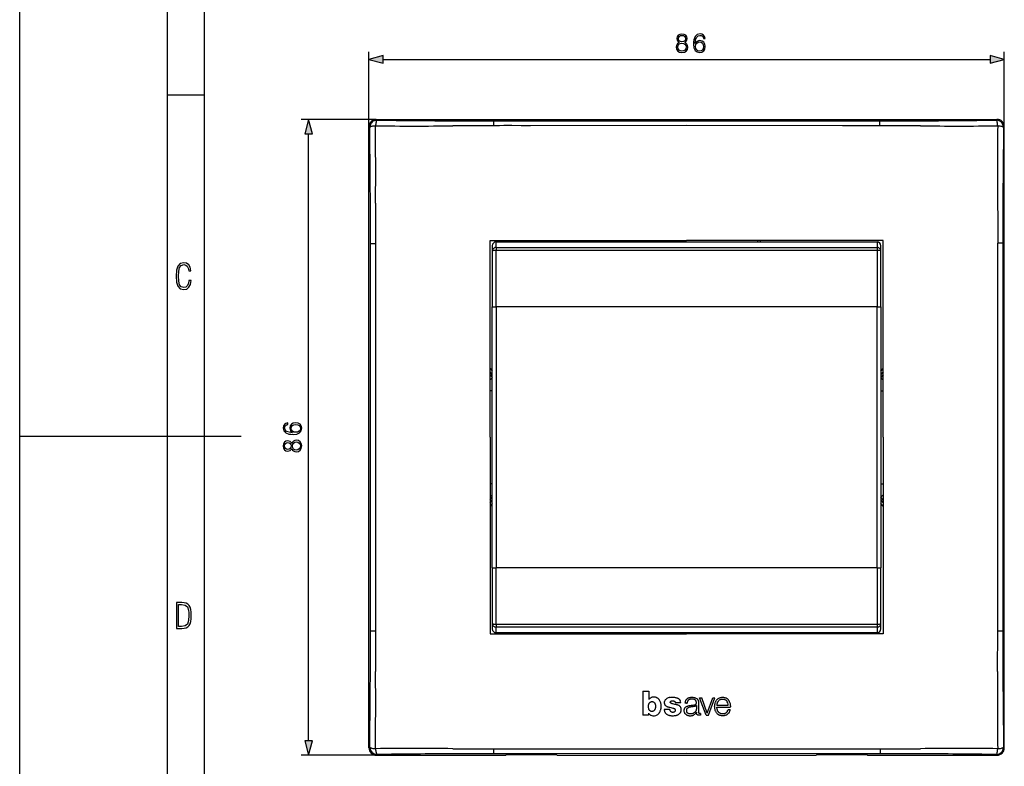
# Model space of a CAD drawing. Extents: x 0 to 420, y 0 to 297.
# Drawn here: x 0 to 133, y 104 to 205 of the extents above; entities that cross this region are included whole.
import ezdxf

# ---------------------------------------------------------------- set-up
doc = ezdxf.new("R2010")
doc.units = 0
doc.layers.get('0').update_dxf_attribs({"linetype": 'CONTINUOUS'})

msp = doc.modelspace()

# ---------------------------------------------------------------- linework, layer by layer
at = {"color": 7}
for p, q in [((0, 0), (0, 297)), ((0, 0), (0, 297)), ((20.000401, 4.99976), (20.000401, 292)), ((25.000401, 9.99976), (25.000401, 287)), ((47.275349, 190.328522), (47.275349, 200.445404)), ((133.275345, 190.328522), (133.275345, 200.445404)), ((49.207199, 199.445404), (131.343491, 199.445404)), ((20.000401, 194.667007), (25.000401, 194.667007)), ((48.273979, 191.327148), (38.103405, 191.327148)), ((48.273979, 191.327148), (132.276718, 191.327148)), ((48.273979, 191.327148), (48.375626, 191.225494)), ((64.119995, 191.118835), (69.275223, 191.117859)), ((69.275223, 191.117859), (90.275734, 191.116089)), ((90.275734, 191.116089), (111.275864, 191.117859)), ((111.275864, 191.117859), (116.430756, 191.118835)), ((132.276718, 191.327148), (132.175064, 191.225494)), ((39.103405, 107.258995), (39.103405, 189.395294)), ((47.275349, 106.325768), (47.275349, 190.328522)), ((47.376999, 190.226868), (47.275349, 190.328522)), ((64.111328, 190.470291), (58.620117, 190.442123)), ((90.275345, 190.483444), (69.159645, 190.476471)), ((111.38089, 190.476456), (90.275345, 190.483444)), ((112.641098, 190.476974), (111.38089, 190.476456)), ((113.153519, 190.47702), (112.641098, 190.476974)), ((113.902985, 190.476715), (113.153519, 190.47702)), ((114.060699, 190.476593), (113.902985, 190.476715)), ((121.929993, 190.442139), (116.439423, 190.470291)), ((133.173706, 190.226868), (133.275345, 190.328522)), ((133.275345, 106.325768), (133.275345, 190.328522)), ((48.178497, 179.997681), (48.154961, 174.491165)), ((63.675346, 161.62822), (63.675346, 174.927139)), ((63.675346, 174.927139), (76.96817, 174.927139)), ((64.475349, 174.003418), (64.475349, 174.744904)), ((64.475349, 174.744904), (116.075348, 174.744904)), ((76.96817, 174.927139), (90.275345, 174.927139)), ((80.325348, 174.744904), (80.325348, 174.927155)), ((80.358292, 174.744904), (80.358292, 174.927139)), ((80.658188, 174.927139), (80.658188, 174.744904)), ((103.58252, 174.927139), (90.275345, 174.927139)), ((99.925354, 174.744904), (99.925354, 174.927139)), ((100.225349, 174.927139), (100.225349, 174.744904)), ((116.875351, 174.927139), (103.58252, 174.927139)), ((116.075348, 174.744904), (116.075348, 174.003418)), ((116.875351, 161.62822), (116.875351, 174.927139)), ((47.484955, 169.327667), (47.484093, 174.482971)), ((63.975349, 174.244904), (63.975349, 173.517456)), ((63.975349, 173.517456), (63.975349, 165.976089)), ((64.475349, 174.003418), (116.075348, 174.003418)), ((64.475349, 174.003418), (64.475349, 173.603912)), ((64.475349, 165.976089), (64.475349, 173.603912)), ((116.075348, 173.603912), (64.475349, 173.603912)), ((116.075348, 174.003418), (116.075348, 173.603912)), ((116.075348, 173.603912), (116.075348, 165.976089)), ((116.575348, 173.517456), (116.575348, 174.244904)), ((116.575348, 165.976089), (116.575348, 173.517456)), ((133.066681, 174.577576), (133.06575, 169.32785)), ((48.14938, 170.869904), (48.15012, 169.443069)), ((47.48629, 148.32695), (47.484955, 169.327667)), ((132.397552, 148.327148), (132.400497, 169.44957)), ((132.400497, 169.44957), (132.401154, 170.531281)), ((133.06575, 169.32785), (133.064407, 148.327332)), ((63.975349, 165.976089), (64.475349, 165.976089)), ((63.975349, 130.678192), (63.975349, 165.976089)), ((64.475349, 165.976089), (64.475349, 130.678192)), ((116.075348, 165.976089), (64.475349, 165.976089)), ((116.075348, 130.678192), (116.075348, 165.976089)), ((116.075348, 165.976089), (116.575348, 165.976089)), ((116.575348, 165.976089), (116.575348, 130.678192)), ((63.675346, 148.327148), (63.675346, 161.62822)), ((116.875351, 148.327148), (116.875351, 161.62822)), ((63.675346, 157.645432), (63.975357, 157.287888)), ((116.575363, 157.287918), (116.875351, 157.645432)), ((63.975266, 156.361237), (63.675106, 156.109375)), ((63.975357, 156.833862), (63.675346, 157.191406)), ((63.675346, 156.774963), (63.975357, 156.417419)), ((116.875351, 157.191406), (116.575363, 156.833893)), ((116.875351, 156.774963), (116.575363, 156.41745)), ((116.575439, 156.361237), (116.875595, 156.109375)), ((63.975349, 154.599197), (63.675346, 154.599197)), ((116.575348, 154.599197), (116.875351, 154.599197)), ((0, 148.5), (30, 148.5)), ((47.484955, 127.326416), (47.48629, 148.32695)), ((63.675346, 148.327148), (63.675346, 135.026062)), ((116.875351, 148.327148), (116.875351, 135.026062)), ((133.064407, 148.327332), (133.06575, 127.326607)), ((63.975349, 142.055084), (63.675346, 142.055084)), ((116.575348, 142.055084), (116.875351, 142.055084)), ((63.975266, 140.293045), (63.675106, 140.544907)), ((63.675346, 139.879318), (63.975357, 140.236862)), ((116.875351, 139.879318), (116.575363, 140.236832)), ((116.575439, 140.293045), (116.875595, 140.544907)), ((63.675346, 139.462875), (63.975357, 139.820419)), ((63.975357, 139.366394), (63.675346, 139.00885)), ((116.575363, 139.820389), (116.875351, 139.462875)), ((116.875351, 139.00885), (116.575363, 139.366364)), ((63.675346, 135.026062), (63.675346, 121.727142)), ((116.875351, 135.026062), (116.875351, 121.727142)), ((63.975349, 130.678192), (64.475349, 130.678192)), ((63.975349, 130.678192), (63.975349, 123.136826)), ((116.075348, 130.678192), (64.475349, 130.678192)), ((64.475349, 123.050385), (64.475349, 130.678192)), ((116.075348, 130.678192), (116.075348, 123.050385)), ((116.075348, 130.678192), (116.575348, 130.678192)), ((116.575348, 123.136826), (116.575348, 130.678192)), ((47.484089, 122.171165), (47.484955, 127.326416)), ((48.150116, 127.204712), (48.149376, 125.777176)), ((132.401321, 125.784378), (132.400574, 127.211212)), ((133.06575, 127.326607), (133.066605, 122.171303)), ((63.975349, 123.136826), (63.975349, 122.409378)), ((64.475349, 123.050385), (116.075348, 123.050385)), ((64.475349, 123.050385), (64.475349, 122.650864)), ((116.075348, 122.650864), (64.475349, 122.650864)), ((64.475349, 121.909378), (64.475349, 122.650864)), ((116.075348, 123.050385), (116.075348, 122.650864)), ((116.075348, 122.650864), (116.075348, 121.909378)), ((116.575348, 122.409378), (116.575348, 123.136826)), ((48.154961, 122.162979), (48.178482, 116.66127)), ((63.675346, 121.727142), (76.96817, 121.727142)), ((64.475349, 121.909378), (116.075348, 121.909378)), ((76.96817, 121.727142), (90.275345, 121.727142)), ((80.325348, 121.909378), (80.325348, 121.727142)), ((80.358292, 121.727142), (80.358292, 121.909378)), ((80.658188, 121.909378), (80.658188, 121.727142)), ((103.58252, 121.727142), (90.275345, 121.727142)), ((99.892517, 121.727142), (99.892517, 121.909378)), ((100.192413, 121.909378), (100.192413, 121.727142)), ((100.225349, 121.727142), (100.225349, 121.909378)), ((116.875351, 121.727142), (103.58252, 121.727142)), ((132.372192, 116.656609), (132.395737, 122.163116)), ((84.362015, 114.00351), (84.362015, 110.7369)), ((84.362015, 114.00351), (85.139832, 114.00351)), ((85.139832, 114.00351), (85.139832, 112.849159)), ((85.601944, 112.575874), (85.597, 112.575874)), ((89.475098, 112.409325), (88.744186, 112.409325)), ((90.275177, 112.374382), (90.050354, 112.374382)), ((90.27562, 112.374382), (90.343536, 112.374382)), ((91.591217, 112.059357), (91.591217, 111.557762)), ((91.882782, 112.370148), (91.881439, 111.144043)), ((92.915169, 110.736389), (92.004669, 113.096268)), ((92.004669, 113.096268), (92.316925, 113.096268)), ((93.070541, 111.005615), (92.316925, 113.096268)), ((93.070541, 111.005615), (93.809906, 113.096268)), ((93.222107, 110.736389), (94.106735, 113.096268)), ((93.809906, 113.096268), (94.106735, 113.096268)), ((94.370895, 112.080711), (95.908463, 112.080711)), ((85.102448, 110.7369), (84.362015, 110.7369)), ((85.102448, 111.007027), (85.102448, 110.7369)), ((87.982742, 111.5187), (87.245377, 111.5187)), ((90.24498, 111.427139), (90.275429, 111.427139)), ((91.614822, 111.160431), (91.61499, 111.129272)), ((92.140823, 110.989815), (92.140823, 110.754173)), ((92.915169, 110.736389), (93.222107, 110.736389)), ((94.370979, 111.838417), (96.186096, 111.838417)), ((95.775345, 110.827148), (95.767929, 110.827133)), ((95.889984, 111.513504), (96.182083, 111.513504)), ((48.273979, 105.327141), (38.103405, 105.327141)), ((47.376999, 106.427422), (47.275349, 106.325768)), ((48.273979, 105.327141), (48.375626, 105.428787)), ((48.273979, 105.327141), (65.756599, 105.327141)), ((58.620701, 106.212151), (64.111267, 106.18399)), ((69.274834, 105.536423), (64.119934, 105.535439)), ((65.756599, 105.327141), (65.899849, 105.407219)), ((66.19854, 105.421478), (72.352158, 105.421478)), ((66.490005, 106.177696), (66.647705, 106.177567)), ((66.647705, 106.177567), (67.397171, 106.177269)), ((67.397171, 106.177269), (67.909607, 106.177307)), ((67.909607, 106.177307), (69.169807, 106.177826)), ((69.169807, 106.177826), (90.275345, 106.170837)), ((90.274963, 105.538193), (69.274834, 105.536423)), ((72.650848, 105.407219), (72.794098, 105.327141)), ((72.794098, 105.327141), (107.756599, 105.327141)), ((111.275467, 105.536423), (90.274963, 105.538193)), ((107.756599, 105.327141), (107.899849, 105.407219)), ((108.19854, 105.421478), (114.352158, 105.421478)), ((116.525208, 105.535355), (111.275467, 105.536423)), ((111.391052, 106.177895), (112.573074, 106.177368)), ((114.650848, 105.407219), (114.794098, 105.327141)), ((114.794098, 105.327141), (132.276718, 105.327141)), ((116.534943, 106.18454), (121.930573, 106.212212)), ((132.276718, 105.327141), (132.175064, 105.428787)), ((133.173706, 106.427422), (133.275345, 106.325768))]:
    msp.add_line(p, q, dxfattribs=at)
for points in [[(89.281898, 201.731918), (89.104568, 201.631088), (88.972443, 201.488525), (88.888992, 201.311188), (88.861176, 201.109528), (88.91333, 200.807022), (89.069794, 200.574066), (89.316666, 200.428024), (89.646988, 200.37587), (89.973831, 200.428024), (90.220703, 200.574066), (90.377167, 200.803558), (90.4328, 201.109528), (90.401505, 201.311188), (90.321533, 201.488525), (90.185928, 201.631088), (90.012077, 201.731918), (90.258949, 201.947495), (90.342392, 202.25), (90.293716, 202.503815), (90.154633, 202.702026), (89.935577, 202.830658), (89.646988, 202.87587), (89.354919, 202.830658), (89.135864, 202.702026), (88.99678, 202.503815), (88.951576, 202.25), (89.031548, 201.947495)], [(89.188019, 202.243042), (89.215836, 202.427338), (89.306236, 202.569885), (89.452271, 202.656815), (89.646988, 202.691589), (89.838226, 202.656815), (89.984261, 202.569885), (90.074661, 202.427338), (90.105957, 202.243042), (90.074661, 202.06572), (89.984261, 201.930115), (89.841705, 201.843185), (89.646988, 201.815369), (89.448792, 201.843185), (89.306236, 201.930115), (89.215836, 202.06572)], [(91.447403, 201.613708), (91.496086, 202.07962), (91.617783, 202.42038), (91.815971, 202.625519), (92.08371, 202.695068), (92.261032, 202.663773), (92.403595, 202.580322), (92.504425, 202.441238), (92.55658, 202.260437), (92.768684, 202.260437), (92.699142, 202.517731), (92.560059, 202.712448), (92.354919, 202.834137), (92.09761, 202.879349), (91.718613, 202.78894), (91.565628, 202.681152), (91.440453, 202.531647), (91.266602, 202.100494), (91.224869, 201.825806), (91.210968, 201.509399), (91.263123, 201.019135), (91.423065, 200.664459), (91.687317, 200.445404), (92.045456, 200.37587), (92.354919, 200.434982), (92.591354, 200.591446), (92.740868, 200.841797), (92.796501, 201.172119), (92.744347, 201.509399), (92.594833, 201.763214), (92.365349, 201.923157), (92.066322, 201.982269), (91.861176, 201.957932), (91.690796, 201.884918), (91.551712, 201.770172)], [(89.09761, 201.10257), (89.132385, 201.325104), (89.240173, 201.492004), (89.414024, 201.592834), (89.646988, 201.631088), (89.876472, 201.592834), (90.046844, 201.492004), (90.158112, 201.328583), (90.196365, 201.119965), (90.154633, 200.890472), (90.043365, 200.713135), (89.869522, 200.598404), (89.646988, 200.56015), (89.424454, 200.598404), (89.250603, 200.713135), (89.135864, 200.883514)], [(91.496086, 201.196457), (91.534332, 201.436371), (91.645599, 201.627609), (91.815971, 201.752777), (92.035027, 201.797974), (92.254082, 201.756256), (92.420975, 201.631088), (92.52182, 201.432892), (92.560059, 201.161682), (92.525291, 200.904388), (92.424454, 200.713135), (92.257553, 200.598404), (92.028076, 200.56015), (91.805542, 200.601868), (91.638641, 200.73053), (91.530853, 200.93219)], [(49.207199, 199.963043), (47.275349, 199.445404), (49.207199, 198.927765)], [(131.343491, 198.927765), (133.275345, 199.445404), (131.343491, 199.963043)], [(39.621044, 189.395294), (39.103405, 191.327148), (38.585766, 189.395294)], [(23.198622, 169.552216), (22.902647, 169.552216), (22.82748, 169.129395), (22.686541, 168.82402), (22.475132, 168.640808), (22.207346, 168.579727), (21.878487, 168.673691), (21.652983, 168.964966), (21.521441, 169.448853), (21.479158, 170.130066), (21.521441, 170.80658), (21.652983, 171.290466), (21.878487, 171.581741), (22.207346, 171.680405), (22.470432, 171.624023), (22.677145, 171.468994), (22.813387, 171.210602), (22.87446, 170.862946), (23.175131, 170.862946), (23.095264, 171.323349), (22.902647, 171.661606), (22.597279, 171.873016), (22.207346, 171.948181), (21.737547, 171.835434), (21.418083, 171.497177), (21.230165, 170.928726), (21.173788, 170.130066), (21.230165, 169.322006), (21.418083, 168.753555), (21.737547, 168.415298), (22.207346, 168.307251), (22.601976, 168.382416), (22.902647, 168.61731), (23.099964, 169.007248)], [(36.935116, 148.952667), (36.469193, 149.001343), (36.128441, 149.123047), (35.923294, 149.321228), (35.853752, 149.588959), (35.885048, 149.766296), (35.968494, 149.908844), (36.107578, 150.009689), (36.288383, 150.061844), (36.288383, 150.273941), (36.031082, 150.204407), (35.836369, 150.065323), (35.714668, 149.860168), (35.669468, 149.602875), (35.759872, 149.223877), (35.867661, 149.070877), (36.017174, 148.945709), (36.448326, 148.771851), (36.723015, 148.730133), (37.039429, 148.716217), (37.529694, 148.768372), (37.88435, 148.928314), (38.103405, 149.192581), (38.172947, 149.55072), (38.113838, 149.860168), (37.957367, 150.096619), (37.70702, 150.246124), (37.376701, 150.301758), (37.039429, 150.249603), (36.785603, 150.100098), (36.625656, 149.870605), (36.566547, 149.571579), (36.590889, 149.366425), (36.663906, 149.19606), (36.778648, 149.056976)], [(37.352364, 149.001343), (37.112446, 149.039581), (36.921207, 149.150848), (36.796036, 149.321228), (36.750832, 149.540283), (36.792557, 149.759338), (36.917732, 149.926239), (37.115921, 150.027069), (37.387131, 150.065323), (37.644432, 150.030548), (37.83567, 149.929718), (37.950417, 149.762817), (37.988663, 149.533325), (37.946938, 149.310791), (37.818287, 149.143906), (37.616619, 149.036102)], [(36.816895, 146.787155), (36.917732, 146.609833), (37.060287, 146.477692), (37.237617, 146.394241), (37.439289, 146.366425), (37.741791, 146.418579), (37.974754, 146.575058), (38.120789, 146.82193), (38.172947, 147.152252), (38.120789, 147.479095), (37.974754, 147.725952), (37.74527, 147.882416), (37.439289, 147.938049), (37.237617, 147.906769), (37.060287, 147.826797), (36.917732, 147.691193), (36.816895, 147.517334), (36.601318, 147.764206), (36.298817, 147.847656), (36.044991, 147.798981), (35.846798, 147.659897), (35.718147, 147.440842), (35.672947, 147.152252), (35.718147, 146.860168), (35.846798, 146.641113), (36.044991, 146.502045), (36.298817, 146.456833), (36.601318, 146.536804)], [(36.305771, 146.693268), (36.121487, 146.721085), (35.978928, 146.811493), (35.891998, 146.957535), (35.857231, 147.152252), (35.891998, 147.343475), (35.978928, 147.489517), (36.121487, 147.579926), (36.305771, 147.611206), (36.483101, 147.579926), (36.618706, 147.489517), (36.705631, 147.346954), (36.733448, 147.152252), (36.705631, 146.954056), (36.618706, 146.811493), (36.483101, 146.721085)], [(37.446243, 146.602875), (37.223709, 146.637634), (37.056812, 146.745422), (36.955978, 146.919281), (36.917732, 147.152252), (36.955978, 147.381729), (37.056812, 147.552109), (37.220234, 147.663376), (37.428856, 147.701614), (37.65834, 147.659897), (37.83567, 147.54863), (37.950417, 147.374771), (37.988663, 147.152252), (37.950417, 146.929718), (37.83567, 146.755859), (37.665298, 146.641113)], [(21.209959, 122.479729), (21.938147, 122.479729), (22.267006, 122.49852), (22.53949, 122.573685), (22.760294, 122.695839), (22.93412, 122.879059), (23.060965, 123.118652), (23.150227, 123.419327), (23.201904, 123.790466), (23.220697, 124.232079), (23.201904, 124.668991), (23.150227, 125.040131), (23.065662, 125.340805), (22.93412, 125.580399), (22.760294, 125.758926), (22.53949, 125.881073), (22.262308, 125.956238), (21.938147, 125.979729), (21.209959, 125.979729)], [(21.501234, 122.742813), (21.501234, 125.721336), (21.919355, 125.721336), (22.407946, 125.641472), (22.708616, 125.387779), (22.858952, 124.927383), (22.891838, 124.607918), (22.905931, 124.227379), (22.858952, 123.527382), (22.708616, 123.066978), (22.407946, 122.817986), (21.919355, 122.742813)], [(38.585766, 107.258995), (39.103405, 105.327141), (39.621044, 107.258995)]]:
    msp.add_lwpolyline(points, close=True, dxfattribs=at)
for points in [[(48.375622, 191.225494), (48.233753, 191.214966), (48.094753, 191.184418), (47.961452, 191.13443), (47.836559, 191.06604), (47.722599, 190.980591), (47.621883, 190.879883), (47.536465, 190.76593), (47.46806, 190.641022), (47.418072, 190.507721), (47.387508, 190.368744), (47.376995, 190.226868)], [(48.301991, 191.145111), (48.315884, 191.170319), (48.331474, 191.192764), (48.348408, 191.210571), (48.36179, 191.220001), (48.375626, 191.225494)], [(132.378891, 190.442169), (132.368683, 190.58075), (132.354416, 190.711945), (132.336411, 190.832977), (132.315033, 190.941345), (132.290726, 191.03479), (132.263992, 191.111298), (132.235397, 191.169342), (132.205551, 191.207672), (132.175064, 191.225494)], [(48.171803, 190.442169), (48.031506, 190.431671), (47.898533, 190.416809), (47.775723, 190.397888), (47.665684, 190.375336), (47.570766, 190.349609), (47.492977, 190.321289), (47.433987, 190.290955), (47.395054, 190.259247), (47.376995, 190.226868)], [(69.159645, 190.476471), (67.89846, 190.479187), (66.637032, 190.482574), (65.515121, 190.481934), (64.953827, 190.47908), (64.111351, 190.470291)], [(133.173706, 190.226868), (133.165359, 190.246414), (133.149185, 190.265991), (133.125275, 190.285309), (133.105118, 190.297958), (133.081772, 190.310303), (133.048431, 190.325195), (133.010757, 190.339447), (132.933167, 190.36322), (132.831894, 190.387024), (132.721512, 190.406815), (132.606659, 190.422546), (132.499924, 190.433472), (132.378891, 190.442169)], [(64.475357, 174.003418), (64.40419, 173.998474), (64.334488, 173.983734), (64.267639, 173.959503), (64.205032, 173.92627), (64.147919, 173.884705), (64.097473, 173.835693), (64.054718, 173.780182), (64.020538, 173.71933), (63.995602, 173.654358), (63.980434, 173.586609), (63.975353, 173.517456)], [(64.475357, 173.603882), (64.40419, 173.603027), (64.334488, 173.600403), (64.267639, 173.596069), (64.205032, 173.590179), (64.147919, 173.582764), (64.097473, 173.574066), (64.054718, 173.564178), (64.020538, 173.553345), (63.995602, 173.541809), (63.980434, 173.529755), (63.975353, 173.517456)], [(116.575348, 173.517456), (116.570267, 173.586609), (116.555099, 173.654358), (116.530167, 173.71933), (116.495987, 173.780182), (116.453232, 173.835693), (116.402786, 173.884705), (116.345673, 173.92627), (116.283066, 173.959503), (116.216217, 173.983734), (116.1465, 173.998474), (116.075348, 174.003418)], [(116.575348, 173.517456), (116.570267, 173.529755), (116.555099, 173.541809), (116.530167, 173.553345), (116.495987, 173.564178), (116.453232, 173.574066), (116.402786, 173.582764), (116.345673, 173.590179), (116.283066, 173.596069), (116.216217, 173.600403), (116.1465, 173.603027), (116.075348, 173.603882)], [(132.401154, 170.531281), (132.403946, 171.431427), (132.406342, 172.331985), (132.405991, 173.233215), (132.402542, 173.909698), (132.395248, 174.586761)], [(48.150124, 169.443069), (48.151569, 156.776993), (48.151905, 151.14328), (48.153061, 148.327148)], [(48.153061, 148.327148), (48.151627, 144.102127), (48.151939, 135.650238), (48.15012, 127.204712)], [(132.400574, 127.211212), (132.399124, 139.877289), (132.398788, 145.511002), (132.397629, 148.327148)], [(63.975353, 123.136818), (63.980434, 123.124519), (63.995602, 123.112465), (64.020538, 123.100914), (64.054718, 123.090096), (64.097473, 123.080208), (64.147919, 123.071495), (64.205032, 123.064095), (64.267639, 123.058189), (64.334488, 123.053871), (64.40419, 123.051262), (64.475357, 123.050377)], [(63.975353, 123.136818), (63.980434, 123.067665), (63.995602, 122.999916), (64.020538, 122.934944), (64.054718, 122.874092), (64.097473, 122.818581), (64.147919, 122.769554), (64.205032, 122.728004), (64.267639, 122.694771), (64.334488, 122.67054), (64.40419, 122.6558), (64.475357, 122.650856)], [(116.075348, 123.050377), (116.1465, 123.051262), (116.216217, 123.053871), (116.283066, 123.058189), (116.345673, 123.064095), (116.402786, 123.071495), (116.453232, 123.080208), (116.495987, 123.090096), (116.530167, 123.100914), (116.555099, 123.112465), (116.570267, 123.124519), (116.575348, 123.136818)], [(116.075348, 122.650856), (116.1465, 122.6558), (116.216217, 122.67054), (116.283066, 122.694771), (116.345673, 122.728004), (116.402786, 122.769554), (116.453232, 122.818581), (116.495987, 122.874092), (116.530167, 122.934944), (116.555099, 122.999916), (116.570267, 123.067665), (116.575348, 123.136818)], [(86.052299, 111.827415), (86.042496, 111.757233), (86.02948, 111.687225), (86.014679, 111.627045), (85.99585, 111.568001), (85.973152, 111.512627), (85.945099, 111.459053), (85.928909, 111.433472), (85.911163, 111.409012), (85.884506, 111.378036), (85.854691, 111.34977), (85.821991, 111.324577), (85.786575, 111.302711), (85.7491, 111.284698), (85.710022, 111.270668), (85.680161, 111.262756), (85.649902, 111.256973), (85.618927, 111.253227), (85.587845, 111.251572), (85.541977, 111.252785), (85.496719, 111.258148), (85.452087, 111.267502), (85.408813, 111.281013), (85.372955, 111.296638), (85.339325, 111.316223), (85.308029, 111.339615), (85.28624, 111.359177), (85.265884, 111.380104), (85.229599, 111.425171), (85.199348, 111.473663), (85.184998, 111.502182), (85.172409, 111.53167), (85.15213, 111.593124), (85.137314, 111.65715), (85.12645, 111.723831), (85.118256, 111.792023), (85.113068, 111.85907), (85.11116, 111.912468), (85.111465, 111.966103), (85.11367, 112.012222), (85.117821, 112.058372), (85.127563, 112.124763), (85.142181, 112.190353), (85.162216, 112.254578), (85.176125, 112.290047), (85.192001, 112.324646), (85.209717, 112.357582), (85.229721, 112.389099), (85.260559, 112.428734), (85.296158, 112.464661), (85.336227, 112.496338), (85.378052, 112.522453), (85.422325, 112.544151), (85.468491, 112.560905), (85.516029, 112.571953), (85.564331, 112.576584), (85.597, 112.575874)], [(85.539574, 113.142677), (85.508514, 113.132187), (85.478027, 113.119827), (85.418884, 113.090309), (85.362381, 113.05587), (85.299149, 113.01152), (85.267883, 112.987633), (85.237068, 112.962349), (85.200043, 112.927742), (85.167336, 112.889977), (85.139832, 112.849159)], [(86.656143, 112.686584), (86.604523, 112.769714), (86.576431, 112.809868), (86.546738, 112.848885), (86.504578, 112.898834), (86.459427, 112.945992), (86.411255, 112.989952), (86.359924, 113.030479), (86.305748, 113.067009), (86.249115, 113.098976), (86.190353, 113.125931), (86.136398, 113.145576), (86.080887, 113.161263), (86.023941, 113.173164), (85.980453, 113.179741), (85.936508, 113.18438), (85.85659, 113.188019), (85.776688, 113.185699), (85.697083, 113.177429), (85.61792, 113.163124), (85.539574, 113.142677)], [(85.601944, 112.57589), (85.652901, 112.573959), (85.702042, 112.566391), (85.748665, 112.55246), (85.79277, 112.531898), (85.833977, 112.505501), (85.87233, 112.474121), (85.903656, 112.442566), (85.931816, 112.408226), (85.956589, 112.371468), (85.972885, 112.342506), (85.987267, 112.312523), (86.005516, 112.266182), (86.02037, 112.218536), (86.032425, 112.170135), (86.042191, 112.121521), (86.051849, 112.056442), (86.057541, 111.990242), (86.058838, 111.9235), (86.056854, 111.875404), (86.052299, 111.827415)], [(86.787926, 111.558899), (86.807831, 111.674149), (86.821709, 111.790115), (86.829048, 111.906479), (86.82933, 112.022873), (86.826553, 112.082535), (86.821732, 112.142029), (86.815201, 112.198105), (86.806717, 112.253891), (86.788483, 112.344284), (86.764565, 112.433395), (86.73468, 112.52063), (86.698608, 112.605263), (86.656143, 112.686584)], [(87.982742, 111.5187), (87.98983, 111.470428), (87.994431, 111.446533), (88.003433, 111.411308), (88.012276, 111.385567), (88.023209, 111.360611), (88.040405, 111.330223), (88.061264, 111.301888), (88.085541, 111.276268), (88.116966, 111.250565), (88.151405, 111.228683), (88.188171, 111.210442), (88.236176, 111.192513), (88.286285, 111.179291), (88.337448, 111.170593), (88.38884, 111.166389), (88.423004, 111.166122), (88.457603, 111.167953), (88.491035, 111.171791), (88.524506, 111.177795), (88.569244, 111.18969), (88.611603, 111.206116), (88.650696, 111.227264), (88.687027, 111.253555), (88.719864, 111.283882), (88.737442, 111.303932), (88.754654, 111.33197), (88.760391, 111.346565), (88.768356, 111.377014), (88.772476, 111.400223), (88.77507, 111.423538), (88.775024, 111.448662), (88.771027, 111.473442), (88.76062, 111.502243), (88.744797, 111.528633), (88.724869, 111.551147), (88.701492, 111.570175), (88.670044, 111.589638), (88.636406, 111.606575), (88.602371, 111.621109), (88.549606, 111.639656), (88.495728, 111.65506), (88.440643, 111.668579), (88.338013, 111.691177), (88.178253, 111.724716), (87.991661, 111.765816), (87.899086, 111.788872), (87.807266, 111.814552), (87.744492, 111.834579), (87.683006, 111.857445), (87.627869, 111.881943), (87.574768, 111.910446), (87.518463, 111.947731), (87.492203, 111.968422), (87.467407, 111.990486), (87.43676, 112.022095), (87.408913, 112.056259), (87.38385, 112.092911), (87.366905, 112.121887), (87.35157, 112.151924), (87.327789, 112.208931), (87.309555, 112.267754), (87.296715, 112.328087), (87.289177, 112.389679), (87.286972, 112.453018), (87.290382, 112.516556), (87.299561, 112.579521), (87.314697, 112.641228), (87.337547, 112.70517), (87.367271, 112.766335), (87.384689, 112.795578), (87.403793, 112.823784), (87.424545, 112.850838), (87.446892, 112.876663), (87.470749, 112.901169), (87.496017, 112.924301), (87.548805, 112.965309), (87.605408, 113.000832)], [(87.990784, 113.147507), (88.116783, 113.165977), (88.243835, 113.178177), (88.371407, 113.183456), (88.436699, 113.18325), (88.501816, 113.180946), (88.563583, 113.176712), (88.625069, 113.17041), (88.719025, 113.156487), (88.811775, 113.137184), (88.902969, 113.112), (88.992134, 113.080246), (89.035728, 113.061676), (89.078476, 113.041183), (89.147263, 113.002487), (89.180267, 112.980804), (89.21209, 112.957474), (89.252426, 112.923599), (89.289948, 112.886505), (89.324265, 112.846313), (89.354431, 112.804337), (89.380951, 112.760063), (89.403412, 112.713928)], [(89.54454, 111.593773), (89.528824, 111.666229), (89.517944, 111.702812), (89.505058, 111.73864), (89.491058, 111.771469), (89.475159, 111.803398), (89.446426, 111.851379), (89.413101, 111.896637), (89.375557, 111.938744), (89.33429, 111.977272), (89.306465, 111.999657), (89.277344, 112.020538), (89.243546, 112.042061), (89.208511, 112.061806), (89.139481, 112.094536), (89.091293, 112.113419), (89.042244, 112.129883), (88.981758, 112.147011), (88.920609, 112.16153), (88.843002, 112.177147), (88.696877, 112.202698), (88.551254, 112.229897), (88.403641, 112.263962), (88.34243, 112.280769), (88.286774, 112.297516), (88.256378, 112.307518), (88.215141, 112.323257), (88.195175, 112.332489), (88.166466, 112.348679), (88.139633, 112.368088), (88.115097, 112.390549), (88.093399, 112.41568), (88.081207, 112.433975), (88.071686, 112.453735), (88.065918, 112.472939), (88.063171, 112.49279), (88.064362, 112.520203), (88.07, 112.547287), (88.076492, 112.566864), (88.085472, 112.585503), (88.097107, 112.601929), (88.111366, 112.616257), (88.133224, 112.63205), (88.157227, 112.644333), (88.182404, 112.653877), (88.209167, 112.661827), (88.235756, 112.668106), (88.288712, 112.67614), (88.34362, 112.678062)], [(88.34362, 112.678062), (88.442047, 112.674789), (88.490013, 112.67099), (88.538696, 112.663986), (88.563171, 112.658607), (88.599152, 112.64695), (88.633034, 112.630013), (88.663933, 112.607986), (88.690887, 112.58168), (88.712944, 112.5513), (88.728531, 112.517433), (88.734543, 112.497124), (88.738876, 112.476303), (88.742905, 112.442848), (88.744186, 112.409325)], [(90.275406, 112.922142), (90.233017, 112.878273), (90.195923, 112.830551), (90.163986, 112.779266), (90.136734, 112.724861), (90.114052, 112.668709), (90.095413, 112.611176), (90.075974, 112.533081), (90.065842, 112.480453), (90.050354, 112.374382)], [(91.591217, 112.059357), (91.589508, 112.045387), (91.585304, 112.031776), (91.578766, 112.019073), (91.570389, 112.00769), (91.555122, 111.992752), (91.537659, 111.980118), (91.515793, 111.967941), (91.493027, 111.958023), (91.46199, 111.947556), (91.440903, 111.941856), (91.39772, 111.932365), (91.349335, 111.923538), (91.252365, 111.907288), (91.108337, 111.883865), (90.901398, 111.853821), (90.799866, 111.837509), (90.727127, 111.823257), (90.655457, 111.805817), (90.585472, 111.784302), (90.517288, 111.757584), (90.461967, 111.730347), (90.409241, 111.69809), (90.382645, 111.678574), (90.35759, 111.657387), (90.337372, 111.637589), (90.318794, 111.616402), (90.294212, 111.58136), (90.275238, 111.543144)], [(90.275406, 112.922142), (90.326416, 112.967567), (90.381439, 113.008011), (90.439789, 113.043488), (90.500839, 113.074043), (90.541725, 113.091339), (90.583389, 113.106651), (90.627899, 113.120689), (90.673019, 113.132698), (90.747353, 113.148117), (90.822624, 113.158806), (90.898438, 113.1651), (90.952942, 113.167076), (91.007446, 113.167061), (91.066849, 113.164879), (91.126106, 113.160561), (91.238388, 113.146965), (91.349838, 113.127068)], [(90.27552, 111.923653), (90.344604, 111.955002), (90.415855, 111.981705), (90.488724, 112.004303), (90.544083, 112.018852), (90.599838, 112.031609), (90.712692, 112.052727), (90.788216, 112.064163), (90.939667, 112.083069), (91.090248, 112.100021), (91.165466, 112.109093), (91.278, 112.12487), (91.344177, 112.135994), (91.378098, 112.142815), (91.425972, 112.155937), (91.450363, 112.165413), (91.473923, 112.177116), (91.494873, 112.190201), (91.514236, 112.205284), (91.540634, 112.232742), (91.56134, 112.264442), (91.574493, 112.295639), (91.580704, 112.31736), (91.588821, 112.361397), (91.59314, 112.405846), (91.594078, 112.451019), (91.591522, 112.496689), (91.585526, 112.542122), (91.575211, 112.591049), (91.5606, 112.638947), (91.540863, 112.684532), (91.514999, 112.726921), (91.483101, 112.765503), (91.450836, 112.795799), (91.415352, 112.822433), (91.377403, 112.845261), (91.328384, 112.868156), (91.277359, 112.885918), (91.225037, 112.89917), (91.171356, 112.908798), (91.083099, 112.918755), (90.996033, 112.922966), (90.909485, 112.920921), (90.866425, 112.917236), (90.823616, 112.911606), (90.749657, 112.89669), (90.713257, 112.886589), (90.677406, 112.874542), (90.625061, 112.852516), (90.575096, 112.825363), (90.528351, 112.792816), (90.485809, 112.754936), (90.448929, 112.712669), (90.417747, 112.665985), (90.392502, 112.615685), (90.373062, 112.562836), (90.363152, 112.526726), (90.355476, 112.490242), (90.349838, 112.453575), (90.346008, 112.416832), (90.343536, 112.374382)], [(91.349838, 113.127068), (91.416016, 113.110115), (91.480713, 113.086761), (91.543335, 113.057259), (91.602882, 113.021935), (91.658249, 112.981018), (91.684021, 112.958473), (91.708351, 112.934479), (91.738457, 112.900116), (91.76564, 112.863266), (91.789742, 112.824356), (91.80571, 112.794128), (91.819839, 112.763222), (91.837563, 112.715996), (91.851486, 112.66761), (91.859779, 112.630264), (91.866379, 112.592506), (91.874191, 112.530151), (91.879166, 112.467545), (91.882782, 112.370148)], [(94.115318, 111.522858), (94.101456, 111.593498), (94.089714, 111.664909), (94.081223, 111.72953), (94.07486, 111.794678), (94.069702, 111.898621), (94.071335, 112.002106), (94.080284, 112.10408), (94.096542, 112.204124), (94.118958, 112.300812), (94.146988, 112.396156), (94.179825, 112.489929), (94.207146, 112.559097), (94.236465, 112.627243)], [(94.236465, 112.627243), (94.273331, 112.700752), (94.316727, 112.770523), (94.340897, 112.803772), (94.366684, 112.835747), (94.393997, 112.86628), (94.422874, 112.895386), (94.453285, 112.923035), (94.485092, 112.949158), (94.519699, 112.974846), (94.555481, 112.998901), (94.629944, 113.042183), (94.70752, 113.079201), (94.787613, 113.110115), (94.869919, 113.13501), (94.954208, 113.153877), (95.040268, 113.166588), (95.127686, 113.172844), (95.174652, 113.173401), (95.221695, 113.171898), (95.284332, 113.166542), (95.346634, 113.157127), (95.40831, 113.143433)], [(94.370895, 112.080711), (94.388512, 112.193451), (94.399567, 112.250748), (94.420479, 112.336197), (94.432793, 112.37635), (94.446747, 112.415413), (94.462463, 112.453224), (94.480042, 112.489815), (94.501373, 112.528519), (94.524788, 112.566116), (94.552269, 112.60569), (94.581573, 112.643959), (94.641922, 112.713844)], [(94.641922, 112.713844), (94.691414, 112.761658), (94.746346, 112.804405), (94.805847, 112.841911), (94.868835, 112.873711), (94.93428, 112.899185), (95.001602, 112.917702), (95.036621, 112.924286), (95.072189, 112.928848), (95.107483, 112.931297), (95.143059, 112.931747), (95.191048, 112.929192), (95.238663, 112.923027), (95.28553, 112.913292)], [(95.28553, 112.913292), (95.338242, 112.899086), (95.390785, 112.882256), (95.430565, 112.867279), (95.469528, 112.850304), (95.512924, 112.828033), (95.55426, 112.802711), (95.606033, 112.764), (95.653618, 112.71994), (95.696037, 112.671402)], [(95.40831, 113.143433), (95.466522, 113.12719), (95.524651, 113.108322), (95.573959, 113.089684), (95.62236, 113.068436), (95.67318, 113.042175), (95.721596, 113.012413), (95.767334, 112.979042), (95.810516, 112.942116), (95.851181, 112.902061), (95.879974, 112.870354), (95.907242, 112.837524), (95.95726, 112.769302), (95.983513, 112.728554), (96.008018, 112.68679), (96.032349, 112.641098), (96.054779, 112.59449), (96.092957, 112.502281), (96.124603, 112.408157), (96.150063, 112.312798), (96.171753, 112.204575), (96.185715, 112.101311), (96.190704, 112.047752), (96.194275, 111.991997), (96.195145, 111.923264), (96.193192, 111.889053), (96.186096, 111.838417)], [(85.102448, 111.007027), (85.163658, 110.945824), (85.218323, 110.889236), (85.246452, 110.86113), (85.290146, 110.820496), (85.33609, 110.783165), (85.384735, 110.750732), (85.410248, 110.736801), (85.436661, 110.724586)], [(86.437149, 110.904991), (86.475128, 110.939636), (86.510216, 110.977127), (86.538528, 111.011612), (86.56498, 111.047523), (86.596947, 111.095894), (86.626518, 111.145493), (86.673477, 111.233551), (86.714523, 111.3228), (86.74958, 111.415466), (86.771065, 111.486618), (86.787926, 111.558899)], [(87.245377, 111.5187), (87.254303, 111.423645), (87.261139, 111.375603), (87.270355, 111.326439), (87.282158, 111.27803), (87.30072, 111.220383), (87.324173, 111.165443), (87.341721, 111.131897), (87.361206, 111.099274), (87.38472, 111.064384), (87.410065, 111.030701), (87.462524, 110.969955)], [(87.462524, 110.969955), (87.50148, 110.931976), (87.543739, 110.897232), (87.588593, 110.865646), (87.623962, 110.843689), (87.660324, 110.823288), (87.735504, 110.786774), (87.813339, 110.75563), (87.893372, 110.729591), (87.975067, 110.708374), (88.058197, 110.69162), (88.142365, 110.679062), (88.20491, 110.672379), (88.267624, 110.667824), (88.33242, 110.665283), (88.397156, 110.664841), (88.509972, 110.668823), (88.62059, 110.678314), (88.732727, 110.693176), (88.797821, 110.704475), (88.862488, 110.718307), (88.908073, 110.72998), (88.95311, 110.74337), (89.00631, 110.761993), (89.058197, 110.78363)], [(89.058197, 110.78363), (89.107033, 110.806877), (89.155334, 110.832367), (89.21804, 110.870277), (89.276978, 110.912788), (89.330635, 110.959938), (89.378632, 111.011459), (89.421608, 111.067207), (89.459328, 111.126198)], [(89.459328, 111.126198), (89.474716, 111.154831), (89.488113, 111.184029), (89.502411, 111.221268), (89.514236, 111.258919), (89.530945, 111.328011), (89.543411, 111.399689), (89.550163, 111.46431), (89.551086, 111.529289), (89.548843, 111.561646), (89.54454, 111.593773)], [(90.27549, 110.776581), (90.215057, 110.814323), (90.186356, 110.835411), (90.15892, 110.858093), (90.124588, 110.890823), (90.093178, 110.926201), (90.064941, 110.963951), (90.046669, 110.992401), (90.030106, 111.021828), (90.014236, 111.054337), (90.00029, 111.087654), (89.978714, 111.153633), (89.963943, 111.220856), (89.955589, 111.287933), (89.95285, 111.356659), (89.955643, 111.42643), (89.964142, 111.49585), (89.978798, 111.563408), (90.000214, 111.628128), (90.023178, 111.678734), (90.051308, 111.727142), (90.08445, 111.772636), (90.122177, 111.8144), (90.163956, 111.851891), (90.217819, 111.890656), (90.27552, 111.923653)], [(91.591217, 111.557762), (91.584122, 111.513443), (91.574692, 111.469681), (91.563889, 111.430588), (91.550842, 111.392265), (91.528702, 111.340057), (91.50206, 111.289726), (91.471069, 111.241531), (91.428207, 111.186722), (91.379745, 111.136108), (91.326355, 111.090126), (91.268845, 111.049141), (91.207962, 111.013321), (91.154587, 110.987274), (91.099419, 110.964928), (91.042725, 110.946266), (90.972137, 110.928558), (90.899567, 110.916077), (90.826019, 110.909088), (90.752731, 110.908195), (90.716476, 110.910301), (90.680542, 110.914291), (90.621323, 110.925552), (90.563446, 110.942894), (90.508057, 110.966194), (90.457886, 110.994133), (90.411331, 111.027412), (90.369087, 111.065727), (90.331863, 111.108643), (90.300339, 111.155617), (90.275238, 111.206039)], [(90.27549, 110.776581), (90.307808, 110.759308), (90.341187, 110.743835), (90.380226, 110.728294), (90.420059, 110.714828), (90.49688, 110.694458), (90.574333, 110.680092), (90.623001, 110.673897), (90.671616, 110.669754), (90.724525, 110.667419), (90.777733, 110.667191), (90.881149, 110.672409), (90.960037, 110.681656), (91.037437, 110.696335), (91.111397, 110.71727), (91.147079, 110.7304), (91.181931, 110.745415), (91.216034, 110.762329), (91.249451, 110.781113), (91.314117, 110.823814), (91.374237, 110.871078), (91.430626, 110.922302), (91.483185, 110.976952), (91.531662, 111.034859), (91.575684, 111.096031), (91.614822, 111.160431)], [(92.140823, 110.754173), (92.088043, 110.743439), (92.034378, 110.736504), (91.980316, 110.73349), (91.939804, 110.733864), (91.899811, 110.736526), (91.863937, 110.740936), (91.828613, 110.747688), (91.794159, 110.757713), (91.769073, 110.767975), (91.744987, 110.780823), (91.712021, 110.804848), (91.684143, 110.834244), (91.668839, 110.856155), (91.656113, 110.879433), (91.642944, 110.91198), (91.633392, 110.945717), (91.626556, 110.980202), (91.620102, 111.029984), (91.61747, 111.062775), (91.61499, 111.129272)], [(92.140823, 110.989815), (92.104523, 110.985069), (92.068237, 110.980186), (92.031479, 110.979103), (91.994904, 110.983994), (91.976898, 110.988564), (91.959396, 110.99485), (91.938156, 111.00724), (91.920166, 111.024139), (91.90519, 111.043663), (91.896233, 111.059334), (91.889572, 111.075981), (91.885208, 111.093315), (91.88279, 111.110977), (91.881439, 111.144043)], [(96.014587, 111.085251), (95.968391, 111.02137), (95.91777, 110.960083), (95.862083, 110.902916), (95.821167, 110.867264), (95.777992, 110.834839), (95.732544, 110.805656), (95.69693, 110.785751), (95.660095, 110.767441), (95.583557, 110.735527), (95.504295, 110.709686), (95.42337, 110.689644), (95.341492, 110.675224), (95.25885, 110.666122), (95.175537, 110.662018), (95.091385, 110.662689), (95.006729, 110.668266), (94.922607, 110.679359), (94.839691, 110.696899), (94.799118, 110.708359), (94.759216, 110.721733), (94.720016, 110.737083), (94.681534, 110.754417), (94.643707, 110.773743), (94.606689, 110.794914), (94.535545, 110.842308), (94.468857, 110.895592), (94.407257, 110.953766), (94.350754, 111.016518), (94.299667, 111.083359), (94.254257, 111.153793), (94.214714, 111.227333), (94.181, 111.303452), (94.154793, 111.375496), (94.132996, 111.448784), (94.115318, 111.522858)], [(94.536575, 111.243362), (94.503464, 111.297356), (94.474731, 111.353806), (94.450058, 111.41217), (94.434052, 111.456818), (94.420059, 111.501968), (94.397758, 111.593155), (94.383881, 111.674461), (94.375061, 111.756371), (94.370979, 111.838417)], [(95.140358, 110.908394), (95.104095, 110.909622), (95.068161, 110.912941), (94.997559, 110.925217), (94.928177, 110.944046), (94.859543, 110.968666), (94.793098, 110.99897), (94.761307, 111.016441), (94.730728, 111.035629), (94.702881, 111.05558), (94.676361, 111.077217), (94.648712, 111.102936), (94.622681, 111.130402), (94.592117, 111.166733), (94.563545, 111.204567), (94.536575, 111.243362)], [(95.778015, 111.236877), (95.749893, 111.196861), (95.719727, 111.157928), (95.67601, 111.108383), (95.628174, 111.062752), (95.576141, 111.022247), (95.533905, 110.995361), (95.489624, 110.972046), (95.443588, 110.952507), (95.410118, 110.941071), (95.375854, 110.931564), (95.336349, 110.923065), (95.296112, 110.916786), (95.244492, 110.911613), (95.19249, 110.909004), (95.140358, 110.908394)], [(47.459984, 106.348488), (47.433929, 106.363365), (47.410717, 106.380074), (47.392323, 106.398232), (47.382622, 106.412582), (47.376999, 106.427422)], [(48.171803, 106.212105), (48.182011, 106.073524), (48.19627, 105.942329), (48.214275, 105.821297), (48.235668, 105.712929), (48.259975, 105.619514), (48.286701, 105.542976), (48.315289, 105.484932), (48.345135, 105.446602), (48.375622, 105.428795)], [(65.899849, 105.407219), (65.903259, 105.408531), (65.916199, 105.411064), (65.936607, 105.413414), (65.99556, 105.417328), (66.091232, 105.420433), (66.19854, 105.421478)], [(72.352158, 105.421478), (72.458084, 105.420448), (72.554008, 105.417358), (72.624283, 105.412369), (72.644249, 105.40934), (72.650848, 105.407219)], [(90.275345, 106.170929), (96.611176, 106.173569), (105.060173, 106.178131), (111.391052, 106.177902)], [(107.899849, 105.407219), (107.903259, 105.408531), (107.916199, 105.411064), (107.936607, 105.413414), (107.99556, 105.417328), (108.091232, 105.420433), (108.19854, 105.421478)], [(112.573074, 106.177368), (113.577759, 106.174545), (114.583099, 106.172852), (115.2332, 106.173828), (115.883789, 106.177429), (116.534927, 106.18454)], [(114.352158, 105.421478), (114.458084, 105.420448), (114.554016, 105.417358), (114.624283, 105.412369), (114.644241, 105.40934), (114.650848, 105.407219)], [(132.175064, 105.428795), (132.31694, 105.439308), (132.455933, 105.469872), (132.589233, 105.519859), (132.714127, 105.588264), (132.828094, 105.673683), (132.928802, 105.774391), (133.014236, 105.888359), (133.082626, 106.013252), (133.132614, 106.146553), (133.163177, 106.285545), (133.173691, 106.427422)], [(132.175064, 105.428795), (132.205551, 105.446602), (132.235397, 105.484932), (132.263992, 105.542976), (132.290726, 105.619514), (132.315033, 105.712929), (132.336411, 105.821297), (132.354416, 105.942329), (132.368683, 106.073524), (132.378891, 106.212105)], [(132.378891, 106.212105), (132.519196, 106.222603), (132.652161, 106.23748), (132.774979, 106.256386), (132.88501, 106.278938), (132.979935, 106.304665), (133.057709, 106.332985), (133.116699, 106.363319), (133.15564, 106.395027), (133.173691, 106.427422)]]:
    msp.add_lwpolyline(points, dxfattribs=at)
for centre, radius, start, end in [((48.273365, 190.329132), 0.99797, 89.964711, 180.035307), ((52.165836, 190.217773), 4.000311, 173.383136, 176.784106), ((50.721733, 190.396545), 2.545107, 167.417922, 173.63476), ((49.139164, 190.76413), 0.920118, 155.529923, 168.290424), ((69.301582, 1967.463135), 1776.360626, 269.325025, 269.660933), ((64.641968, 1333.679077), 1142.560251, 269.706511, 269.973824), ((81.512375, 190.609711), 17.400706, 178.324163, 180.459066), ((115.908783, 1333.674194), 1142.555286, 270.026178, 270.293498), ((99.039444, 190.609711), 17.399642, 359.540916, 1.675945), ((111.248955, 1967.480225), 1776.377666, 270.339075, 270.67497), ((132.171707, 190.223511), 1.00204, 0.192173, 89.807828), ((132.277328, 190.329132), 0.99797, 359.96469, 90.035287), ((-1506.894165, 171.116577), 1554.38846, 0.3206, 0.704436), ((-1369.050903, 184.278885), 1417.236034, 359.82692, 0.249169), ((53.440102, 1519.547852), 1329.115942, 269.772894, 270.223304), ((113.632614, -426.796265), 617.272982, 89.739472, 89.960264), ((127.110611, 1519.542603), 1329.110745, 269.776671, 270.227108), ((1559.765625, 184.275726), 1427.399911, 179.752479, 180.171911), ((1687.449463, 171.116516), 1554.392989, 179.295567, 179.679396), ((3554.831543, 192.091339), 3422.480732, 180.202537, 180.293051), ((-1136.493286, 173.997742), 1183.977397, 0.023481, 0.281471), ((1308.276001, 174.026657), 1175.209266, 179.717836, 179.973135), ((64.475349, 174.244904), 0.5, 90.000003, 180.000005), ((116.075348, 174.244904), 0.5, 360, 90.000003), ((48.007545, 155.119095), 19.371769, 89.564004, 91.547908), ((301.531677, 172.381989), 253.385954, 179.523067, 180.341914), ((132.538849, 157.041046), 17.54537, 88.276671, 90.468929), ((300.887604, 124.268829), 252.741867, 179.658058, 180.477398), ((-120.980972, 124.272285), 253.385944, 359.523071, 0.341915), ((-1136.479126, 122.656471), 1183.96329, 359.718524, 359.976515), ((48.007553, 141.532181), 19.368906, 268.451846, 270.436044), ((64.475349, 122.409378), 0.5, 179.999995, 269.999997), ((116.075348, 122.409378), 0.5, 269.999997, 0), ((132.543152, 141.535187), 19.37177, 269.564006, 271.54791), ((1317.044067, 122.656532), 1183.977396, 180.023477, 180.281467), ((-1506.898682, 125.537758), 1554.392989, 359.295565, 359.679396), ((-1368.988037, 112.375282), 1417.173208, 359.750824, 0.173281), ((1549.601685, 112.375397), 1417.235981, 179.826914, 180.249174), ((1687.444946, 125.53772), 1554.38846, 180.320604, 180.704433), ((88.224808, 111.962654), 1.20829, 101.173085, 120.821429), ((88.642982, 112.372772), 0.833188, 2.515007, 24.162663), ((94.992218, 112.089272), 0.912888, 20.740508, 39.594105), ((94.869026, 112.053246), 1.040131, 1.513877, 20.193506), ((85.756439, 111.470535), 0.811478, 246.795495, 267.094619), ((85.768661, 111.807953), 1.148789, 267.339188, 287.75739), ((85.775169, 111.638275), 0.986918, 290.404928, 312.074625), ((90.672264, 111.373436), 0.431162, 156.856387, 202.861799), ((95.088272, 111.674469), 0.81724, 327.607664, 348.647619), ((95.060074, 111.702171), 1.137112, 327.124268, 350.454989), ((48.273365, 106.325157), 0.99797, 179.964693, 270.035289), ((48.37899, 106.430779), 1.00204, 180.192169, 269.80783), ((47.757767, 106.94294), 0.664936, 243.392306, 252.421037), ((47.957947, 107.552223), 1.306341, 252.122032, 256.837383), ((48.219379, 108.715851), 2.499104, 257.076064, 263.539035), ((48.388653, 110.052902), 3.846895, 263.274754, 266.768539), ((53.44009, -1222.888306), 1329.110737, 89.776669, 90.227106), ((69.301743, -1670.825928), 1776.377666, 90.339074, 90.674975), ((64.641914, -1037.019897), 1142.555286, 90.026176, 90.293496), ((66.918076, 723.450562), 617.272991, 269.739474, 269.960266), ((81.511246, 106.044571), 17.399643, 179.540921, 181.675946), ((115.937668, -1028.623535), 1134.1589, 89.705799, 89.970319), ((100.76825, 106.048706), 15.766296, 358.13514, 0.493631), ((111.249115, -1670.808838), 1776.360626, 89.32503, 89.660931), ((127.112671, -1231.930054), 1338.15238, 89.774517, 90.221881), ((132.277328, 106.325157), 0.99797, 269.964713, 0.03531)]:
    msp.add_arc(centre, radius, start, end, dxfattribs=at)
for points in [[(49.207199, 199.963043), (47.275349, 199.445404), (49.207199, 199.963043), (49.207199, 198.927765)], [(131.343491, 198.927765), (133.275345, 199.445404), (131.343491, 198.927765), (131.343491, 199.963043)], [(39.621044, 189.395294), (39.103405, 191.327148), (39.621044, 189.395294), (38.585766, 189.395294)], [(38.585766, 107.258995), (39.103405, 105.327141), (38.585766, 107.258995), (39.621044, 107.258995)]]:
    msp.add_solid(points, dxfattribs=at)

doc.saveas('drawing.dxf')
